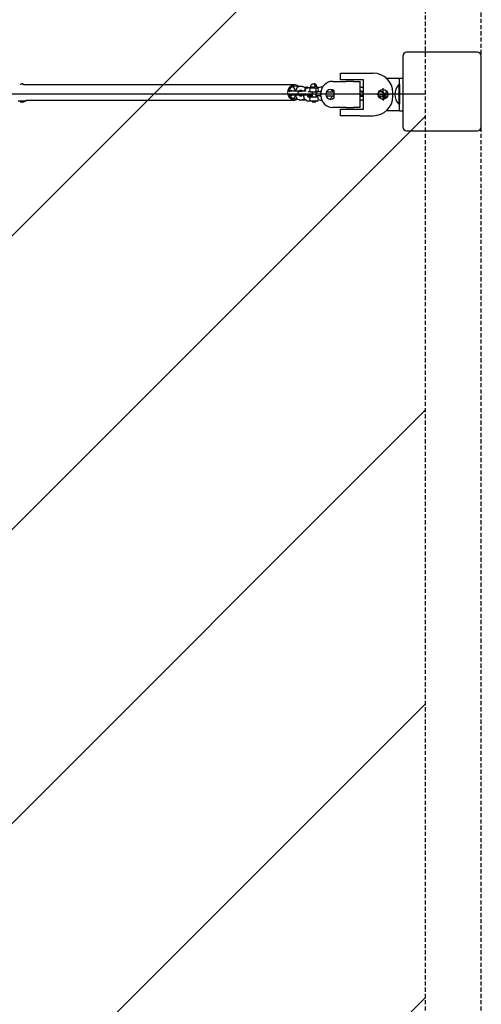
# Model space of a CAD drawing. Units: millimetres. Extents: x -907 to 1013, y -2833 to 2967.
# Drawn here: x 307 to 1013, y -1328 to 177 of the extents above; entities that cross this region are included whole.
import ezdxf

# ---------------------------------------------------------------- set-up
doc = ezdxf.new("R2010")
doc.units = ezdxf.units.MM
doc.linetypes.add('HIDDEN', pattern=[9.525, 6.35, -3.175])
for name, color, linetype in [('2D', 230, 'Continuous'), ('Зона безопасности', 10, 'HIDDEN'), ('Зона падения', 93, 'HIDDEN')]:
    doc.layers.add(name, color=color, linetype=linetype)

# ---------------------------------------------------------------- blocks, each defined once
blk = doc.blocks.new('A-905 - 2D')
at = {"layer": '2D'}
for p, q in [((954, 63.8), (846, 63.8)), ((840, 57.8), (840, -50.2)), ((960, -50.2), (960, 57.8)), ((745, 31.8), (775, 31.8)), ((745, 21.8), (745, 31.8)), ((775, 31.8), (795, 31.8)), ((257.2, 15.3), (258.5, 14.9)), ((259.8, 15.3), (261.1, 14.3)), ((703.1, 15.3), (704.7, 14.9)), ((733, 19.3), (735.3, 19.3)), ((735.3, 19.3), (742.4, 19.3)), ((742.4, 19.3), (746.5, 19.3)), ((775, 21.8), (745, 21.8)), ((746.5, 19.3), (753.6, 19.3)), ((765, 19.3), (753.6, 19.3)), ((765, 19.3), (775, 19.3)), ((780, 21.8), (775, 21.8)), ((775, -20.7), (775, 19.3)), ((780, -23.2), (780, 21.8)), ((814.8, 24.3), (835, 24.3)), ((835, 24.3), (840, 24.3)), ((835, 14.3), (835, 24.3)), ((-875, 0), (875, 0)), ((258.5, 14.9), (258.9, 14.3)), ((261.1, 14.3), (675.1, 14.3)), ((664.3, 1.4), (664.8, 5.9)), ((665.4, -2.9), (664.3, 1.4)), ((664.8, 5.9), (666.7, 9.8)), ((666.2, 3.8), (667.5, 7.6)), ((667.7, 4.3), (666.3, 4.3)), ((666.5, 4.3), (666.3, 4.2)), ((666.5, 5.3), (669.7, 5.3)), ((666.7, 4.3), (666.5, 4.3)), ((666.7, 9.8), (669.8, 12.7)), ((667, 4.3), (666.7, 4.3)), ((667, 4.3), (667.7, 4.3)), ((667, 4.3), (667, 4.3)), ((667.5, 7.6), (670, 10.6)), ((672.3, 4.3), (667.7, 4.3)), ((669.6, 5.6), (669.6, 5.5)), ((669.6, 5.5), (669.7, 5.5)), ((669.7, 5.5), (669.7, 5.3)), ((669.7, 5.3), (669.7, 5.3)), ((669.7, 5.3), (669.7, 5.3)), ((669.7, 5.3), (669.7, 5.3)), ((669.7, 5.3), (669.7, 5.3)), ((669.7, 5.3), (669.7, 5.3)), ((669.7, 5.3), (669.7, 5.3)), ((669.7, 5.3), (669.7, 5.3)), ((669.7, 5.3), (669.7, 5.3)), ((669.7, 5.3), (669.7, 5.3)), ((669.7, 5.3), (669.7, 5.3)), ((669.7, 5.3), (669.7, 5.3)), ((669.7, 5.3), (669.7, 5.3)), ((669.8, 12.7), (673.6, 14.2)), ((669.7, 5.3), (669.8, 5.3)), ((669.8, 5.3), (669.8, 5.3)), ((669.8, 5.3), (669.8, 5.2)), ((669.8, 5.2), (669.8, 5.2)), ((669.8, 5.2), (669.8, 5.1)), ((669.8, 5.1), (669.9, 4.8)), ((669.9, 4.8), (670.1, 4.3)), ((670, 10.6), (673.4, 12.1)), ((671.3, 11.2), (671.1, 11.2)), ((673.7, 9.9), (671.3, 11.2)), ((684, 4.3), (672.3, 4.3)), ((673.4, 12.1), (675.1, 12.3)), ((673.6, 14.2), (675.1, 14.3)), ((675.4, 7.5), (673.7, 9.9)), ((675.1, 14.3), (679, 13.5)), ((675.1, 12.3), (678.7, 11.5)), ((676.3, 4.3), (675.4, 7.5)), ((676.6, 5.6), (676.3, 4.3)), ((677.8, 8.6), (676.6, 5.6)), ((679.4, 10.4), (677.8, 8.6)), ((678.7, 11.5), (679.9, 10.7)), ((679, 13.5), (682.2, 11.3)), ((681.6, 11.3), (679.4, 10.4)), ((682.1, 11.3), (681.6, 11.3)), ((686.8, 11.3), (682.1, 11.3)), ((686.1, 5.3), (682.1, 5.3)), ((682.1, 5.3), (682.1, 5.3)), ((682.4, 4.3), (682.5, 4.7)), ((682.5, 4.7), (682.7, 5)), ((682.7, 5), (682.8, 5.3)), ((682.8, 5.3), (682.8, 5.3)), ((682.8, 5.3), (682.8, 5.3)), ((682.8, 5.3), (682.8, 5.3)), ((682.8, 5.3), (682.8, 5.3)), ((682.8, 5.3), (682.8, 5.3)), ((682.8, 5.3), (682.8, 5.3)), ((682.8, 5.3), (682.8, 5.3)), ((682.8, 5.3), (682.8, 5.3)), ((682.8, 5.3), (682.8, 5.3)), ((683.3, 4.3), (686.5, 4.3)), ((683.6, 5.3), (683.9, 4.3)), ((688.6, 4.3), (684, 4.3)), ((685.5, 5.3), (685.7, 4.3)), ((685.9, 5.5), (685.9, 5.6)), ((685.9, 5.6), (685.9, 5.6)), ((685.9, 5.6), (685.9, 5.6)), ((685.9, 5.6), (685.9, 5.6)), ((685.9, 5.6), (685.9, 5.6)), ((685.9, 5.6), (685.9, 5.6)), ((685.9, 5.6), (685.9, 5.6)), ((685.9, 5.6), (685.9, 5.6)), ((685.9, 5.6), (685.9, 5.6)), ((685.9, 5.6), (685.9, 5.6)), ((685.9, 5.6), (685.9, 5.6)), ((685.9, 5.6), (685.9, 5.6)), ((685.9, 5.6), (685.9, 5.6)), ((685.9, 5.6), (685.9, 5.6)), ((685.9, 5.6), (685.9, 5.6)), ((685.9, 5.6), (685.9, 5.6)), ((685.9, 5.6), (685.9, 5.6)), ((685.9, 5.6), (685.9, 5.6)), ((685.9, 5.6), (685.9, 5.6)), ((685.9, 5.6), (685.9, 5.6)), ((686, 5.5), (685.9, 5.5)), ((685.9, 5.5), (685.9, 5.5)), ((685.9, 5.5), (685.9, 5.5)), ((686, 5.4), (686, 5.5)), ((686, 5.5), (686, 5.5)), ((686, 5.5), (686, 5.5)), ((686, 5.5), (686, 5.5)), ((686, 5.5), (686, 5.5)), ((686, 5.5), (686, 5.5)), ((686, 5.3), (686, 5.4)), ((686.1, 5.3), (686, 5.3)), ((686.2, 5), (686.1, 5.3)), ((686.1, 5.3), (686.1, 5.3)), ((686.1, 5.3), (686.1, 5.3)), ((686.1, 5.3), (686.1, 5.3)), ((686.1, 5.3), (686.1, 5.3)), ((686.1, 5.3), (686.1, 5.3)), ((686.1, 5.3), (686.1, 5.3)), ((686.1, 5.3), (686.1, 5.3)), ((686.1, 5.3), (686.1, 5.3)), ((686.1, 5.3), (686.1, 5.3)), ((686.1, 5.3), (686.1, 5.3)), ((686.1, 5.3), (686.1, 5.3)), ((686.1, 5.3), (686.1, 5.3)), ((686.1, 5.3), (686.1, 5.3)), ((686.1, 5.3), (686.1, 5.3)), ((686.1, 5.3), (686.1, 5.3)), ((686.5, 4.3), (686.2, 5)), ((686.8, 11.3), (687.2, 11.3)), ((687.2, 11.3), (689.2, 10.6)), ((692.6, 4.3), (688.6, 4.3)), ((689.2, 10.6), (689.5, 10.4)), ((689.5, 10.4), (689.5, 10.3)), ((689.5, 10.3), (689.6, 10.3)), ((689.5, 4.3), (690.9, 6.9)), ((689.6, 10.3), (689.6, 10.3)), ((689.6, 10.3), (689.6, 10.3)), ((689.6, 10.3), (689.6, 10.3)), ((689.6, 10.3), (689.7, 10.2)), ((689.6, 10.3), (693.3, 10.3)), ((689.7, 10.2), (689.8, 10.1)), ((689.8, 10.1), (689.9, 10)), ((689.9, 10), (690.3, 9.7)), ((690.3, 9.7), (690.9, 8.9)), ((690.9, 8.9), (691.6, 7.7)), ((690.9, 6.9), (691.5, 7.6)), ((691.5, 7.6), (691.5, 7.7)), ((691.5, 7.7), (691.5, 7.7)), ((691.5, 7.7), (691.5, 7.7)), ((691.5, 7.7), (691.6, 7.7)), ((691.6, 7.7), (691.6, 7.8)), ((691.6, 7.8), (691.6, 7.8)), ((691.6, 7.8), (691.6, 7.8)), ((691.6, 7.8), (691.6, 7.8)), ((691.6, 7.8), (691.6, 7.8)), ((691.6, 7.8), (691.6, 7.8)), ((691.6, 7.8), (691.6, 7.8)), ((691.6, 7.8), (691.6, 7.8)), ((691.6, 7.8), (691.6, 7.8)), ((691.6, 7.8), (691.7, 7.8)), ((691.6, 7.7), (691.6, 7.7)), ((691.6, 7.7), (691.6, 7.7)), ((691.6, 7.7), (691.6, 7.7)), ((691.7, 7.9), (691.9, 8)), ((691.7, 7.8), (691.7, 7.9)), ((691.7, 7.9), (691.7, 7.9)), ((691.9, 8), (692.1, 8.2)), ((692.1, 8.2), (692.6, 8.6)), ((692.6, 8.6), (693.7, 9.2)), ((694.5, 10.2), (693.3, 10.3)), ((693.7, 9.2), (695.5, 9.5)), ((695.6, 9.9), (694.5, 10.2)), ((698.5, 9.5), (695.5, 9.5)), ((696.7, 9.5), (695.6, 9.9)), ((698.5, 3.5), (695.8, 3.5)), ((698.5, 9.5), (707.6, 9.5)), ((698.5, 3.5), (707.6, 3.5)), ((698.6, 10.7), (706.5, 10.7)), ((701.5, 3.5), (701.5, -4.9)), ((704.7, 14.9), (705.9, 13)), ((705.9, 13), (706.5, 10.7)), ((707.5, 3.5), (707.5, -4.9)), ((715.1, 3.3), (707.5, 3.3)), ((707.6, 9.5), (710.5, 9.5)), ((707.6, 3.5), (710.5, 3.5)), ((708.5, 10.7), (710.4, 10.7)), ((711.4, 9.3), (710.8, 8.9)), ((710.8, 8.9), (710.8, 8.9)), ((712.8, 9.9), (711.4, 9.3)), ((714.4, 10.2), (712.8, 9.9)), ((714, 3.9), (713.4, 3.3)), ((714.7, 4.2), (714, 3.9)), ((715.3, 10.3), (714.4, 10.2)), ((715.3, 4.3), (714.7, 4.2)), ((715, -2.7), (715, 1.3)), ((717.4, 10.3), (715.3, 10.3)), ((723.7, 3.3), (726.7, 3.3)), ((724.4, 4.3), (724.8, 4.1)), ((724.8, 4.1), (725.3, 3.8)), ((725.3, 3.8), (725.8, 3.3)), ((726.7, 3.3), (735.3, 3.3)), ((730.7, 6.8), (730.7, 6.8)), ((730.7, 6.8), (730.7, 6.8)), ((730.7, 6.8), (730.7, 6.8)), ((730.7, 6.8), (730.7, 6.7)), ((730.7, 6.7), (730.7, 6.7)), ((730.7, 6.7), (730.7, 6.7)), ((730.7, 6.7), (730.7, 6.7)), ((730.7, 6.7), (730.7, 6.7)), ((730.7, 6.7), (730.7, 6.7)), ((730.7, 6.7), (730.7, 6.7)), ((730.7, 6.7), (730.7, 6.7)), ((730.7, 6.7), (730.7, 6.7)), ((730.7, 6.7), (730.7, 6.7)), ((730.7, 6.7), (730.7, 6.7)), ((730.7, 6.7), (730.7, 6.7)), ((730.7, 6.7), (730.7, 6.7)), ((730.7, 6.7), (730.8, 6.7)), ((730.8, 6.7), (730.8, 6.6)), ((730.8, 6.6), (730.9, 6.4)), ((730.9, 6.4), (731.1, 6.1)), ((731.1, 6.1), (731.5, 5.5)), ((731.5, 5.5), (732, 4.3)), ((732, 4.3), (732.3, 3.5)), ((732.3, 3.5), (732.3, 3.4)), ((732.3, 3.4), (732.3, 3.4)), ((732.3, 3.4), (732.4, 3.3)), ((732.4, 3.3), (732.4, 3.3)), ((735.3, -6), (735.3, 4.6)), ((775.5, 10.2), (775, 10.1)), ((775.6, 4), (775, 3.5)), ((777, 3.3), (775, 3.3)), ((776.1, 10.3), (775.5, 10.2)), ((776.1, 4.2), (775.6, 4)), ((776.6, 10.3), (776.1, 10.3)), ((776.6, 4.3), (776.1, 4.2)), ((776.6, 10.3), (780, 10.3)), ((776.6, 4.3), (780, 4.3)), ((777, 3.3), (777, 3.3)), ((777, 3.3), (778.6, 2.8)), ((777, 3.3), (777, 3.3)), ((778.6, 2.8), (779.7, 1.6)), ((779.7, 1.6), (779.9, -0.1)), ((805, 3.9), (805, 4.3)), ((810, -0.7), (810, 8.8)), ((825, -3.2), (825, 1.8)), ((834, 14.3), (834, -0.7)), ((834, 14.3), (835, 14.3)), ((835, 14.3), (835, -15.7)), ((264.5, -10.9), (252.5, -10.9)), ((255.5, -10.9), (255.5, -11.9)), ((255.5, -11.9), (259.8, -11.9)), ((259.8, -11.9), (261.5, -11.9)), ((261.5, -10.9), (261.5, -11.9)), ((265, -9.7), (675.1, -9.7)), ((667.7, -6.5), (665.4, -2.9)), ((668.5, -4.5), (666.8, -1.5)), ((667.7, -1.7), (666.9, -1.7)), ((666.9, -1.7), (666.9, -1.7)), ((666.9, -1.7), (666.9, -1.7)), ((666.9, -1.7), (667, -1.7)), ((667, -1.7), (667, -1.7)), ((667, -1.7), (667, -1.7)), ((667, -1.7), (667, -1.7)), ((667, -1.7), (667, -1.7)), ((667, -1.7), (667, -1.7)), ((667, -1.7), (667, -1.7)), ((667, -1.7), (667, -1.7)), ((667, -1.7), (667, -1.7)), ((667, -1.7), (667, -1.7)), ((667, -1.7), (667, -1.7)), ((667, -1.7), (667, -1.7)), ((667, -1.7), (667, -1.7)), ((667, -1.7), (667, -1.7)), ((667, -1.7), (667, -1.7)), ((667, -1.7), (667, -1.7)), ((667, -1.7), (667, -1.7)), ((667, -1.7), (667, -1.7)), ((667, -1.7), (667, -1.7)), ((667, -1.7), (667, -1.7)), ((667, -1.7), (667, -1.7)), ((667, -1.7), (667, -1.7)), ((667, -1.7), (667, -1.7)), ((667, -1.7), (667, -1.7)), ((667, -1.7), (667, -1.7)), ((667, -1.7), (667.7, -1.7)), ((669.7, -2.7), (667.3, -2.7)), ((672.3, -1.7), (667.7, -1.7)), ((671.1, -8.9), (667.7, -6.5)), ((668.5, -1.7), (670.1, -1.7)), ((671.5, -6.9), (668.5, -4.5)), ((669.7, -2.8), (669.6, -2.9)), ((669.6, -2.9), (669.6, -2.9)), ((669.6, -2.9), (669.6, -2.9)), ((669.6, -2.9), (669.6, -2.9)), ((669.6, -2.9), (669.6, -2.9)), ((669.6, -2.9), (669.6, -2.9)), ((669.6, -2.9), (669.6, -2.9)), ((669.6, -2.9), (669.6, -3)), ((669.6, -3), (669.6, -3)), ((669.6, -3), (669.6, -3)), ((669.6, -3), (669.6, -3)), ((669.6, -3), (669.6, -3)), ((669.6, -3), (669.6, -3)), ((669.6, -3), (669.6, -3)), ((669.6, -3), (669.6, -3)), ((669.6, -3), (669.6, -3)), ((669.6, -3), (669.6, -3)), ((669.6, -3), (669.6, -3)), ((669.6, -3), (669.6, -3)), ((669.6, -3), (669.6, -3)), ((669.6, -3), (669.6, -3)), ((669.6, -3), (669.6, -3)), ((669.6, -3), (669.6, -3)), ((669.6, -3), (669.6, -3)), ((669.6, -3), (669.6, -3)), ((669.6, -3), (669.6, -3)), ((669.6, -3), (669.6, -3)), ((669.6, -3), (669.6, -3)), ((669.6, -3), (669.6, -3)), ((669.8, -2.7), (669.7, -2.7)), ((669.7, -2.7), (669.7, -2.7)), ((669.7, -2.7), (669.7, -2.7)), ((669.7, -2.7), (669.7, -2.7)), ((669.7, -2.7), (669.7, -2.7)), ((669.7, -2.7), (669.7, -2.7)), ((669.7, -2.7), (669.7, -2.7)), ((669.7, -2.7), (669.7, -2.7)), ((669.7, -2.7), (669.7, -2.7)), ((669.7, -2.7), (669.7, -2.7)), ((669.7, -2.7), (669.7, -2.7)), ((669.7, -2.7), (669.7, -2.7)), ((669.7, -2.7), (669.7, -2.7)), ((669.7, -2.7), (669.7, -2.7)), ((669.7, -2.7), (669.7, -2.7)), ((669.7, -2.7), (669.7, -2.8)), ((669.7, -2.8), (669.7, -2.8)), ((669.9, -2.4), (669.8, -2.7)), ((670.1, -1.7), (669.9, -2.4)), ((675.1, -9.7), (671.1, -8.9)), ((675.1, -7.7), (671.5, -6.9)), ((684, -1.7), (672.3, -1.7)), ((673.5, -7.5), (674.8, -6)), ((674.8, -6), (675.7, -4)), ((678.5, -6.9), (675.1, -7.7)), ((676.4, -9.6), (675.1, -9.7)), ((675.7, -4), (676.3, -1.7)), ((676.3, -1.7), (676.3, -1.7)), ((676.3, -1.7), (676.5, -2.7)), ((680.2, -8.3), (676.4, -9.6)), ((676.5, -2.7), (676.5, -2.7)), ((676.5, -2.7), (676.5, -2.8)), ((676.5, -2.8), (676.5, -2.8)), ((676.5, -2.8), (676.5, -2.8)), ((676.5, -2.8), (676.5, -2.8)), ((676.5, -2.8), (676.5, -2.9)), ((676.5, -2.9), (676.5, -2.9)), ((676.5, -2.9), (676.6, -3)), ((676.6, -3), (676.6, -3.3)), ((676.6, -3.3), (676.8, -3.7)), ((676.8, -3.7), (677, -4.5)), ((677, -4.5), (677.8, -6)), ((677.8, -6), (678.4, -6.8)), ((678.4, -6.8), (679.2, -7.6)), ((679.2, -7.6), (679.8, -8.1)), ((679.8, -8.1), (680.2, -8.3)), ((680.7, -8.7), (680.1, -8.3)), ((680.1, -8.3), (680.1, -8.3)), ((680.2, -8.3), (680.2, -8.3)), ((680.2, -8.3), (680.3, -8.3)), ((680.3, -8.3), (680.3, -8.3)), ((680.3, -8.3), (680.3, -8.3)), ((680.3, -8.3), (680.4, -8.3)), ((680.4, -8.3), (680.5, -8.4)), ((680.5, -8.4), (680.8, -8.5)), ((682.2, -9.3), (680.7, -8.7)), ((680.8, -8.5), (681.4, -8.6)), ((681.4, -8.6), (682.1, -8.7)), ((682.1, -2.7), (686.1, -2.7)), ((682.1, -8.7), (686.8, -8.7)), ((683.7, -9.7), (682.2, -9.3)), ((682.5, -1.9), (682.4, -1.7)), ((682.4, -1.7), (683.3, -1.7)), ((682.6, -2.3), (682.5, -1.9)), ((682.7, -2.5), (682.6, -2.3)), ((682.8, -2.6), (682.7, -2.5)), ((683.3, -1.7), (682.8, -2.7)), ((682.8, -2.7), (682.8, -2.6)), ((682.8, -2.6), (682.8, -2.6)), ((682.8, -2.7), (682.8, -2.7)), ((682.8, -2.7), (682.8, -2.7)), ((682.8, -2.7), (682.8, -2.7)), ((682.8, -2.7), (682.8, -2.7)), ((682.8, -2.7), (682.8, -2.7)), ((682.8, -2.7), (682.8, -2.7)), ((682.8, -2.7), (682.8, -2.7)), ((682.8, -2.7), (682.8, -2.7)), ((682.8, -2.7), (682.8, -2.7)), ((682.8, -2.7), (682.8, -2.7)), ((682.8, -2.7), (682.8, -2.7)), ((682.8, -2.7), (682.8, -2.7)), ((682.8, -2.7), (682.8, -2.7)), ((682.8, -2.7), (682.8, -2.7)), ((683.3, -1.7), (686.5, -1.7)), ((684.6, -9.7), (683.7, -9.7)), ((688.6, -1.7), (684, -1.7)), ((692.2, -9.7), (684.6, -9.7)), ((685.2, -1.7), (684.9, -2.7)), ((684.9, -2.7), (684.9, -2.7)), ((684.9, -2.7), (684.9, -2.7)), ((684.9, -2.7), (684.9, -2.7)), ((684.9, -2.7), (684.9, -2.7)), ((684.9, -2.7), (684.9, -2.7)), ((684.9, -2.7), (684.9, -2.7)), ((684.9, -2.7), (684.9, -2.7)), ((684.9, -2.7), (684.9, -2.7)), ((684.9, -2.7), (684.9, -2.7)), ((684.9, -2.7), (684.9, -2.7)), ((684.9, -2.7), (685, -2.7)), ((684.9, -2.7), (684.9, -2.7)), ((684.9, -2.7), (684.9, -2.7)), ((685, -2.7), (685, -2.7)), ((685, -2.7), (685, -2.7)), ((685, -2.7), (685, -2.7)), ((685, -2.7), (685, -2.7)), ((685, -2.7), (685.2, -2.7)), ((685.2, -2.7), (685.4, -2.7)), ((685.4, -2.7), (685.8, -2.6)), ((685.8, -2.6), (686.2, -2.4)), ((685.9, -3), (685.9, -2.9)), ((685.9, -2.9), (686, -2.9)), ((686, -2.9), (686.1, -2.7)), ((686.1, -2.6), (686.2, -2.5)), ((686.1, -2.7), (686.1, -2.6)), ((686.1, -2.6), (686.1, -2.6)), ((686.1, -2.7), (686.1, -2.7)), ((686.1, -2.7), (686.1, -2.7)), ((686.1, -2.7), (686.1, -2.7)), ((686.1, -2.7), (686.1, -2.7)), ((686.1, -2.7), (686.1, -2.7)), ((686.1, -2.7), (686.1, -2.7)), ((686.1, -2.7), (686.1, -2.7)), ((686.1, -2.7), (686.1, -2.7)), ((686.1, -2.7), (686.1, -2.7)), ((686.1, -2.7), (686.1, -2.7)), ((686.1, -2.7), (686.1, -2.7)), ((686.1, -2.7), (686.1, -2.7)), ((686.1, -2.7), (686.1, -2.7)), ((686.1, -2.7), (686.1, -2.7)), ((686.2, -2.4), (686.3, -2.3)), ((686.2, -2.5), (686.2, -2.4)), ((686.2, -2.4), (686.2, -2.4)), ((686.2, -2.4), (686.2, -2.4)), ((686.2, -2.4), (686.2, -2.4)), ((686.2, -2.4), (686.2, -2.4)), ((686.2, -2.4), (686.2, -2.4)), ((686.2, -2.4), (686.2, -2.4)), ((686.2, -2.4), (686.2, -2.4)), ((686.2, -2.4), (686.2, -2.4)), ((686.2, -2.4), (686.2, -2.4)), ((686.2, -2.4), (686.2, -2.4)), ((686.2, -2.4), (686.2, -2.4)), ((686.2, -2.4), (686.2, -2.4)), ((686.2, -2.4), (686.2, -2.4)), ((686.2, -2.4), (686.2, -2.4)), ((686.2, -2.4), (686.2, -2.4)), ((686.2, -2.4), (686.2, -2.4)), ((686.2, -2.4), (686.2, -2.4)), ((686.3, -2.1), (686.4, -1.8)), ((686.3, -2.3), (686.3, -2.1)), ((686.4, -1.8), (686.5, -1.7)), ((688, -8.5), (686.8, -8.7)), ((689.2, -8), (688, -8.5)), ((701.5, -1.7), (688.6, -1.7)), ((689, -3.9), (688.8, -1.7)), ((690.2, -7.2), (689, -3.9)), ((690.2, -7.2), (689.2, -8)), ((691.1, -8.6), (690.2, -7.2)), ((690.2, -7.2), (690.2, -7.2)), ((691.6, -9.2), (691.1, -8.6)), ((691.8, -9.4), (691.6, -9.2)), ((692, -9.6), (691.8, -9.4)), ((692.1, -9.6), (692, -9.6)), ((692.1, -9.7), (692.1, -9.6)), ((692.1, -9.6), (692.1, -9.6)), ((692.2, -9.7), (692.1, -9.7)), ((692.1, -9.7), (692.1, -9.7)), ((692.1, -9.7), (692.1, -9.7)), ((692.1, -9.7), (692.1, -9.7)), ((692.1, -9.7), (692.1, -9.7)), ((692.1, -9.7), (692.1, -9.7)), ((692.1, -9.7), (692.1, -9.7)), ((692.1, -9.7), (692.1, -9.7)), ((694.4, -10.8), (692.2, -9.7)), ((692.2, -9.7), (692.2, -9.7)), ((692.2, -9.7), (692.2, -9.7)), ((692.2, -9.7), (692.2, -9.7)), ((692.2, -9.7), (692.2, -9.7)), ((695.5, -10.9), (694.4, -10.8)), ((694.8, -2.1), (694.8, -1.7)), ((695.1, -3.5), (694.8, -2.1)), ((694.9, -2.7), (695.1, -2.7)), ((694.9, -2.7), (696, -2.7)), ((695, -2.9), (695, -2.8)), ((695, -2.8), (695.1, -2.8)), ((695.1, -2.8), (695.1, -2.7)), ((695.4, -4.3), (695.1, -3.5)), ((695.8, -4.9), (695.4, -4.3)), ((698.5, -4.9), (695.5, -4.9)), ((698.5, -10.9), (695.5, -10.9)), ((701.5, -2.7), (696, -2.7)), ((710.5, -4.9), (698.5, -4.9)), ((710.5, -10.9), (698.5, -10.9)), ((700.8, -4.9), (700.8, -4.8)), ((700.8, -4.8), (700.8, -4.8)), ((700.8, -4.8), (700.8, -4.8)), ((700.8, -4.8), (700.9, -4.8)), ((700.8, -4.9), (700.8, -4.9)), ((700.8, -4.9), (700.8, -4.9)), ((700.8, -4.9), (700.8, -4.9)), ((700.8, -4.9), (700.8, -4.9)), ((700.8, -4.9), (700.8, -4.9)), ((700.8, -4.9), (700.8, -4.9)), ((700.8, -4.9), (700.8, -4.9)), ((700.8, -4.9), (700.8, -4.9)), ((700.8, -4.9), (700.8, -4.9)), ((700.9, -4.7), (701, -4.5)), ((700.9, -4.8), (700.9, -4.7)), ((700.9, -4.8), (700.9, -4.8)), ((701, -4.5), (701.2, -4.1)), ((701.2, -4.1), (701.4, -3.5)), ((701.4, -3.5), (701.5, -3.3)), ((701.5, -10.9), (701.5, -11.9)), ((701.5, -11.9), (706.1, -11.9)), ((706.1, -11.9), (707.5, -11.9)), ((715, -2.7), (707.5, -2.7)), ((707.5, -4.5), (707.6, -4.6)), ((707.5, -10.9), (707.5, -11.9)), ((707.6, -4.6), (707.6, -4.8)), ((707.6, -4.8), (707.7, -4.9)), ((711.2, -8.6), (712.5, -9.2)), ((712.5, -9.2), (713.8, -9.6)), ((713.4, -2.7), (714, -3.2)), ((713.8, -9.6), (715.2, -9.7)), ((714, -3.2), (714.5, -3.5)), ((714.5, -3.5), (715, -3.7)), ((715.2, -9.7), (715.3, -9.7)), ((715.3, -9.7), (716.4, -9.7)), ((722.8, -2.6), (722.7, -2.6)), ((722.7, -2.6), (722.7, -2.6)), ((722.7, -2.6), (722.7, -2.6)), ((722.7, -2.6), (722.7, -2.6)), ((723, -2.6), (722.8, -2.6)), ((723.3, -2.7), (723, -2.6)), ((723.1, -3.7), (724, -3.7)), ((723.4, -2.7), (723.3, -2.7)), ((723.5, -2.7), (723.4, -2.7)), ((723.6, -2.7), (723.5, -2.7)), ((723.6, -2.7), (726.7, -2.7)), ((723.6, -2.7), (723.6, -2.7)), ((723.6, -2.7), (723.6, -2.7)), ((723.6, -2.7), (723.6, -2.7)), ((723.6, -2.7), (723.6, -2.7)), ((723.6, -2.7), (723.6, -2.7)), ((723.6, -2.7), (723.6, -2.7)), ((723.6, -2.7), (723.6, -2.7)), ((723.6, -2.7), (723.6, -2.7)), ((723.6, -2.7), (723.6, -2.7)), ((723.6, -2.7), (723.6, -2.7)), ((723.6, -2.7), (723.6, -2.7)), ((723.6, -2.7), (723.6, -2.7)), ((723.6, -2.7), (723.6, -2.7)), ((723.6, -2.7), (723.6, -2.7)), ((723.6, -2.7), (723.6, -2.7)), ((724.5, -3.6), (724, -3.7)), ((725.2, -3.3), (724.5, -3.6)), ((725.8, -2.7), (725.2, -3.3)), ((726.7, -2.7), (735.3, -2.7)), ((730.3, -6.6), (728.8, -8.1)), ((731.5, -4.8), (730.3, -6.6)), ((732.4, -2.7), (731.5, -4.8)), ((777, -2.7), (775, -2.7)), ((775, -3), (775.6, -3.4)), ((775, -9.5), (775.5, -9.6)), ((775.5, -9.6), (776, -9.7)), ((775.6, -3.4), (776.1, -3.6)), ((776, -9.7), (776.6, -9.7)), ((776.1, -3.6), (776.6, -3.7)), ((778.6, -3.7), (776.6, -3.7)), ((780, -9.7), (776.6, -9.7)), ((776.6, -9.7), (776.6, -9.7)), ((777.5, -2.7), (777, -2.7)), ((777, -2.7), (777, -2.7)), ((777, -2.7), (777, -2.7)), ((777, -2.7), (777, -2.7)), ((778, -2.5), (777.5, -2.7)), ((778.4, -2.3), (778, -2.5)), ((779.9, -0.1), (779.9, -0.1)), ((779.9, -0.1), (779.9, -0.1)), ((779.9, -0.1), (779.9, -0.1)), ((779.9, -0.1), (779.9, -0.1)), ((810, -0.7), (800.5, -0.7)), ((802.5, -1.5), (811.8, -1.5)), ((803.2, -3.9), (811.8, -3.9)), ((810, -0.7), (819.5, -0.7)), ((810, -0.7), (810, -10.2)), ((812.7, -2.7), (812, -2.7)), ((812.7, -2.7), (812, -2.7)), ((834, -0.7), (834, -15.7)), ((735.3, -20.7), (733, -20.7)), ((742.4, -20.7), (735.3, -20.7)), ((746.5, -20.7), (742.4, -20.7)), ((745, -23.2), (775, -23.2)), ((745, -33.2), (745, -23.2)), ((753.6, -20.7), (746.5, -20.7)), ((753.6, -20.7), (765, -20.7)), ((775, -20.7), (765, -20.7)), ((775, -23.2), (780, -23.2)), ((835, -25.7), (814.8, -25.7)), ((834, -15.7), (835, -15.7)), ((835, -25.7), (835, -15.7)), ((835, -25.7), (840, -25.7)), ((775, -33.2), (745, -33.2)), ((775, -33.2), (795, -33.2)), ((846, -56.2), (954, -56.2))]:
    blk.add_line(p, q, dxfattribs=at)
blk.add_circle((810, -0.7), 7.5, dxfattribs=at)
for centre, radius, start, end in [((846, 57.8), 6, 90, 180), ((954, 57.8), 6, 0, 90), ((795, 1.8), 30, 0, 90), ((258.5, 9.5), 6, 90, 126.8699), ((258.5, 9.5), 6, 77.122, 90), ((704.5, 9.5), 6, 90, 180), ((704.5, 9.5), 6, 76.4692, 90), ((733, 1.3), 18, 90, 180), ((704.5, 6.5), 6.71, 153.4349, 206.5651), ((704.5, 9.5), 6, 0, 11.537), ((704.5, 6.5), 6.71, 333.4349, 26.5651), ((730, -0.7), 7.5, 45.2487, 314.7513), ((806, -2.7), 5.88, 11.7782, 118.4069), ((806, -2.7), 6, 0, 116.832), ((806, -2.7), 6.71, 0, 108.1795), ((825, 4.3), 20, 178.2861, 180), ((820, -0.7), 6.5, 131.4173, 228.5827), ((849.9, -0.7), 21.9, 136.7268, 180), ((258.5, -7.9), 6.71, 333.4349, 344.4352), ((704.5, -7.9), 6.71, 153.4349, 206.5651), ((704.5, -7.9), 6.71, 333.4349, 26.5651), ((733, -2.7), 18, 180, 270), ((781.4, -2.7), 3, 117.8181, 242.1819), ((795, -3.2), 30, 270, 0), ((806, -2.7), 5.88, 294.7232, 348.2218), ((806, -2.7), 6, 296.2981, 0), ((806, -2.7), 6.71, 304.9506, 0), ((849.9, -0.7), 21.9, 180, 223.2732), ((846, -50.2), 6, 180, 270), ((954, -50.2), 6, 270, 0)]:
    blk.add_arc(centre, radius, start, end, dxfattribs=at)
for centre, major_axis, start_param, end_param in [((705.5, 9.5), (0, -5.88), 1.776365, 3.017373), ((704.5, 6.5), (0, 6.71), 4.248741, 5.176037), ((704.5, 6.5), (0, 6.71), 4.248741, 5.176037)]:
    blk.add_ellipse(centre, major_axis=major_axis, ratio=0.518854, start_param=start_param, end_param=end_param, dxfattribs=at)
blk.add_open_spline([(683.3, -1.7), (683.3, -1.7), (683.3, -1.7), (683.3, -1.7), (683.3, -1.7), (683.3, -1.7), (683.3, -1.7), (683.2, -1.7), (683.2, -1.7), (683.2, -1.7), (683.2, -1.7), (683.2, -1.7), (683.2, -1.7), (683.1, -1.7), (683.1, -1.7), (683, -1.7), (682.9, -1.7), (682.7, -1.7), (682.6, -1.6), (682.5, -1.6), (682.4, -1.6), (682.3, -1.5), (682.2, -1.5), (682, -1.4), (681.9, -1.4), (681.7, -1.2), (681.6, -1.2), (681.4, -1), (681.3, -0.9), (681.1, -0.8), (681, -0.7), (680.9, -0.5), (680.8, -0.4), (680.7, -0.2), (680.6, -0.1), (680.5, 0.2), (680.5, 0.3), (680.4, 0.5), (680.4, 0.7), (680.3, 0.9), (680.3, 1), (680.3, 1.3), (680.3, 1.4), (680.3, 1.7), (680.3, 1.8), (680.4, 2), (680.4, 2.2), (680.5, 2.4), (680.5, 2.5), (680.6, 2.7), (680.7, 2.8), (680.8, 3.1), (680.9, 3.2), (681, 3.3), (681, 3.3), (681.1, 3.4), (681.2, 3.4), (681.4, 3.6), (681.5, 3.7), (681.7, 3.8), (681.8, 3.9), (682, 4), (682.1, 4.1), (682.3, 4.1), (682.3, 4.1), (682.4, 4.2), (682.5, 4.2), (682.7, 4.2), (682.8, 4.3), (683, 4.3), (683.1, 4.3), (683.2, 4.3), (683.2, 4.3), (683.3, 4.3), (683.3, 4.3), (683.3, 4.3), (683.3, 4.3), (683.3, 4.3), (683.3, 4.3), (683.3, 4.3), (683.3, 4.3), (683.3, 4.3), (683.3, 4.3), (683.3, 4.3)], degree=3, knots=[0, 0, 0, 0, 0.028647, 0.028647, 0.057293, 0.057293, 0.085954, 0.085954, 0.143261, 0.143261, 0.229215, 0.229215, 0.343856, 0.343856, 0.573084, 0.573084, 1.174815, 1.174815, 2.216861, 2.216861, 2.540436, 2.540436, 3.257506, 3.257506, 4.297368, 4.297368, 5.33702, 5.33702, 6.376561, 6.376561, 7.416193, 7.416193, 8.455826, 8.455826, 9.495458, 9.495458, 10.53509, 10.53509, 11.574722, 11.574722, 12.614354, 12.614354, 13.653986, 13.653986, 14.693618, 14.693618, 15.733251, 15.733251, 16.772883, 16.772883, 17.812515, 17.812515, 18.852147, 18.852147, 19.038293, 19.038293, 19.891779, 19.891779, 20.931411, 20.931411, 21.971043, 21.971043, 23.010676, 23.010676, 23.46214, 23.46214, 24.049856, 24.049856, 25.089945, 25.089945, 25.584322, 25.584322, 25.89247, 25.89247, 25.969507, 25.969507, 25.988766, 25.988766, 25.993581, 25.993581, 25.998396, 25.998396, 26, 26, 26, 26], dxfattribs=at)

msp = doc.modelspace()

# ---------------------------------------------------------------- hatches: boundary and pattern name
at = {"layer": 'Зона безопасности'}
h = msp.add_hatch(dxfattribs=at)
h.set_pattern_fill('ANSI31', color=256, scale=100)
h.paths.add_polyline_path([(-822.5, -2832.8), (927.5, -2832.8), (927.5, 2967.2), (-822.5, 2967.2)])

# ---------------------------------------------------------------- linework, layer by layer
msp.add_lwpolyline([(-822.5, -2832.8), (927.5, -2832.8), (927.5, 2967.2), (-822.5, 2967.2)], close=True, dxfattribs=at)
at = {"layer": 'Зона падения'}
msp.add_lwpolyline([(-907.5, -2832.8), (1012.5, -2832.8), (1012.5, 67.2), (1012.5, 2967.2), (-907.5, 2967.2), (-907.5, 67.2)], close=True, dxfattribs=at)

# ---------------------------------------------------------------- block references
msp.add_blockref('A-905 - 2D', (52.5, 63.4))

doc.saveas('drawing.dxf')
